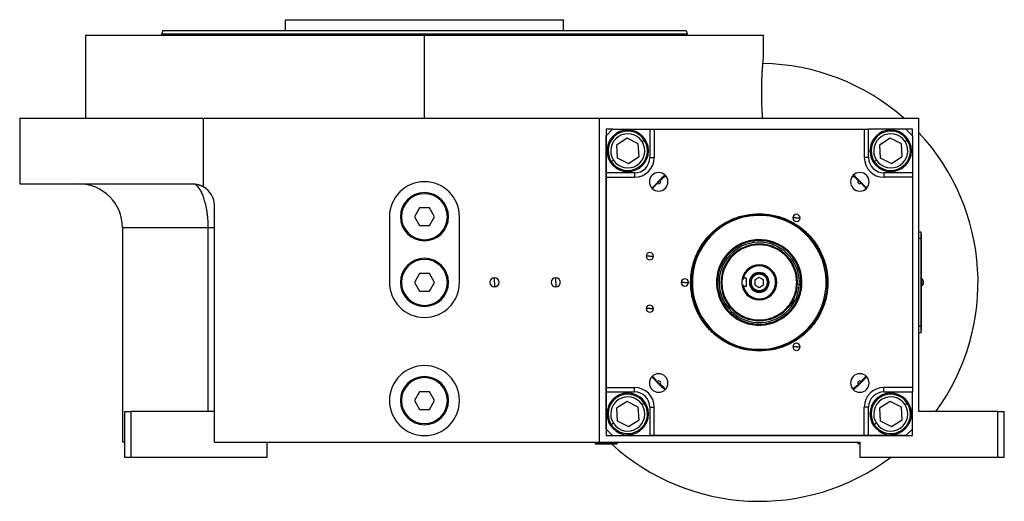
# Model space of a CAD drawing. Units: millimetres. Extents: x 480 to 4001, y 525 to 2625.
# Drawn here: x 480 to 930, y 1619 to 1839 of the extents above; entities that cross this region are included whole.
import ezdxf

# ---------------------------------------------------------------- set-up
doc = ezdxf.new("R2010")
doc.units = ezdxf.units.MM

msp = doc.modelspace()

# ---------------------------------------------------------------- linework, layer by layer
at = {"color": 7, "linetype": 'Continuous', "lineweight": 25}
for p, q in [((601.79, 1834), (601.79, 1839)), ((601.79, 1839), (728.79, 1839)), ((728.79, 1834), (728.79, 1839)), ((510.29, 1832), (510.29, 1794)), ((510.29, 1832), (665.29, 1832)), ((545.69, 1834), (545.29, 1832.5)), ((545.29, 1832), (545.29, 1832.5)), ((665.29, 1794), (665.29, 1832)), ((665.29, 1832), (820.29, 1832)), ((784.89, 1834), (785.29, 1832.5)), ((785.29, 1832), (785.29, 1832.5)), ((820.29, 1822.5), (820.29, 1832)), ((480.29, 1794), (480.29, 1764)), ((480.29, 1794), (564.29, 1794)), ((564.29, 1762.66), (564.29, 1794)), ((564.29, 1794), (745.29, 1794)), ((745.29, 1646), (745.29, 1794)), ((745.29, 1794), (891.29, 1794)), ((891.29, 1660), (891.29, 1794)), ((751.29, 1789), (748.29, 1789)), ((748.29, 1789), (748.29, 1649)), ((751.29, 1789), (748.29, 1786)), ((751.29, 1789), (768.29, 1789)), ((768.29, 1789), (768.29, 1776)), ((768.29, 1789), (770.29, 1789)), ((770.29, 1789), (770.29, 1776)), ((770.29, 1789), (866.29, 1789)), ((866.29, 1789), (866.29, 1776)), ((866.29, 1789), (868.29, 1789)), ((868.29, 1776), (868.29, 1789)), ((885.29, 1789), (868.29, 1789)), ((888.29, 1789), (885.29, 1789)), ((888.29, 1786), (885.29, 1789)), ((888.29, 1786.01), (888.29, 1789)), ((748.29, 1769), (748.29, 1786)), ((757.87, 1784.87), (753.03, 1781.71)), ((763.02, 1782.26), (757.87, 1784.87)), ((763.34, 1776.5), (763.02, 1782.26)), ((764.72, 1783.37), (765.72, 1784.03)), ((878.08, 1784.87), (873.24, 1781.71)), ((883.23, 1782.26), (878.08, 1784.87)), ((883.54, 1776.5), (883.23, 1782.26)), ((884.92, 1783.37), (885.93, 1784.03)), ((888.29, 1786), (888.29, 1769)), ((753.03, 1781.71), (753.35, 1775.95)), ((873.24, 1781.71), (873.56, 1775.95)), ((751.66, 1774.84), (750.65, 1774.18)), ((753.35, 1775.95), (758.5, 1773.34)), ((758.5, 1773.34), (763.34, 1776.5)), ((768.29, 1776), (770.29, 1776)), ((868.29, 1776), (866.29, 1776)), ((871.86, 1774.84), (870.86, 1774.18)), ((873.56, 1775.95), (878.71, 1773.34)), ((878.71, 1773.34), (883.54, 1776.5)), ((761.29, 1769), (748.29, 1769)), ((748.29, 1767), (748.29, 1769)), ((761.29, 1769), (761.29, 1767)), ((875.29, 1769), (875.29, 1767)), ((888.29, 1769), (875.29, 1769)), ((888.29, 1769), (888.29, 1767)), ((480.29, 1764), (559.29, 1764)), ((748.29, 1671), (748.29, 1767)), ((748.29, 1767), (761.29, 1767)), ((769.42, 1761.86), (771.68, 1764.31)), ((772.98, 1765.61), (775.43, 1767.87)), ((861.15, 1767.87), (863.6, 1765.61)), ((864.9, 1764.31), (867.16, 1761.86)), ((888.29, 1767), (875.29, 1767)), ((888.29, 1767), (888.29, 1671)), ((569.29, 1646), (569.29, 1754)), ((662.98, 1753), (660.67, 1749)), ((667.6, 1753), (662.98, 1753)), ((669.91, 1749), (667.6, 1753)), ((649.29, 1749), (649.29, 1719)), ((654.29, 1749), (654.79, 1749)), ((660.67, 1749), (662.98, 1745)), ((667.6, 1745), (669.91, 1749)), ((676.29, 1749), (675.79, 1749)), ((681.29, 1719), (681.29, 1749)), ((818.29, 1750.37), (818.29, 1750)), ((835.29, 1748.45), (833.64, 1748.45)), ((835.29, 1748.45), (836.94, 1748.45)), ((527.29, 1744), (527.29, 1646)), ((566.45, 1660), (566.45, 1744)), ((662.98, 1745), (667.6, 1745)), ((892.24, 1742), (891.29, 1742)), ((892.24, 1739), (892.24, 1742)), ((892.24, 1739), (891.29, 1739)), ((892.29, 1741), (892.24, 1741)), ((892.24, 1739), (892.24, 1699)), ((892.29, 1739), (892.24, 1739)), ((892.29, 1741), (892.29, 1739)), ((892.29, 1699), (892.29, 1739)), ((768.29, 1731), (766.64, 1731)), ((768.29, 1731), (769.94, 1731)), ((818.29, 1726.5), (818.29, 1727)), ((654.29, 1719), (654.79, 1719)), ((662.98, 1723), (660.67, 1719)), ((660.67, 1719), (662.98, 1715)), ((667.6, 1723), (662.98, 1723)), ((669.91, 1719), (667.6, 1723)), ((667.6, 1715), (669.91, 1719)), ((676.29, 1719), (675.79, 1719)), ((697.29, 1719), (697.29, 1721.1)), ((697.29, 1719), (697.29, 1716.9)), ((725.29, 1719), (725.29, 1721.1)), ((725.29, 1719), (725.29, 1716.9)), ((784.29, 1719), (782.64, 1719)), ((784.29, 1719), (785.94, 1719)), ((787.75, 1720.88), (787.35, 1720.91)), ((798.79, 1720.2), (799.24, 1720.17)), ((799.24, 1720.17), (799.98, 1720.13)), ((801.15, 1719), (800.79, 1719)), ((812.29, 1720.94), (811.04, 1720.94)), ((812.29, 1720.94), (812.29, 1717.07)), ((818.29, 1721.31), (816.29, 1720.16)), ((816.29, 1720.16), (816.29, 1717.85)), ((818.29, 1722.75), (818.29, 1723.25)), ((820.29, 1720.16), (818.29, 1721.31)), ((820.29, 1717.85), (820.29, 1720.16)), ((835.42, 1719), (835.79, 1719)), ((892.51, 1720.6), (892.29, 1720.6)), ((892.29, 1719.05), (892.51, 1719.05)), ((892.51, 1719.05), (892.51, 1720.6)), ((892.51, 1719.05), (892.51, 1717.4)), ((662.98, 1715), (667.6, 1715)), ((812.29, 1717.07), (811.04, 1717.07)), ((816.29, 1717.85), (818.29, 1716.69)), ((818.29, 1716.69), (820.29, 1717.85)), ((818.29, 1715.25), (818.29, 1714.75)), ((837.34, 1717.83), (836.59, 1717.88)), ((837.79, 1717.8), (837.34, 1717.83)), ((848.83, 1717.12), (849.23, 1717.1)), ((892.29, 1717.4), (892.51, 1717.4)), ((768.29, 1707), (766.64, 1707)), ((768.29, 1707), (769.94, 1707)), ((892.24, 1699), (891.29, 1699)), ((892.24, 1696), (892.24, 1699)), ((892.29, 1699), (892.24, 1699)), ((892.29, 1697), (892.24, 1697)), ((892.29, 1699), (892.29, 1697)), ((892.24, 1696), (891.29, 1696)), ((818.29, 1687.64), (818.29, 1688)), ((835.29, 1689.56), (833.64, 1689.56)), ((835.29, 1689.56), (836.94, 1689.56)), ((771.68, 1673.7), (769.42, 1676.14)), ((867.16, 1676.14), (864.9, 1673.7)), ((748.29, 1671), (761.29, 1671)), ((748.29, 1669), (748.29, 1671)), ((761.29, 1669), (761.29, 1671)), ((775.43, 1670.14), (772.98, 1672.39)), ((863.6, 1672.39), (861.15, 1670.14)), ((888.29, 1671), (875.29, 1671)), ((875.29, 1669), (875.29, 1671)), ((888.29, 1671), (888.29, 1669)), ((654.29, 1665), (654.79, 1665)), ((662.98, 1669), (660.67, 1665)), ((660.67, 1665), (662.98, 1661)), ((667.6, 1669), (662.98, 1669)), ((669.91, 1665), (667.6, 1669)), ((667.6, 1661), (669.91, 1665)), ((676.29, 1665), (675.79, 1665)), ((748.29, 1669), (761.29, 1669)), ((748.29, 1652), (748.29, 1669)), ((875.29, 1669), (888.29, 1669)), ((888.29, 1652), (888.29, 1669)), ((662.98, 1661), (667.6, 1661)), ((757.87, 1664.66), (753.03, 1661.51)), ((753.03, 1661.51), (753.35, 1655.74)), ((763.02, 1662.06), (757.87, 1664.66)), ((763.34, 1656.29), (763.02, 1662.06)), ((764.72, 1663.16), (765.72, 1663.82)), ((768.29, 1662), (770.29, 1662)), ((768.29, 1662), (768.29, 1649)), ((770.29, 1649), (770.29, 1662)), ((866.29, 1649), (866.29, 1662)), ((868.29, 1662), (866.29, 1662)), ((868.29, 1649), (868.29, 1662)), ((878.08, 1664.66), (873.24, 1661.51)), ((873.24, 1661.51), (873.56, 1655.74)), ((883.23, 1662.06), (878.08, 1664.66)), ((883.54, 1656.29), (883.23, 1662.06)), ((884.92, 1663.16), (885.93, 1663.82)), ((528.29, 1639), (528.29, 1660)), ((528.29, 1660), (531.29, 1660)), ((531.29, 1639), (531.29, 1660)), ((569.29, 1660), (531.29, 1660)), ((758.5, 1653.13), (763.34, 1656.29)), ((878.71, 1653.13), (883.54, 1656.29)), ((927.29, 1660), (891.29, 1660)), ((927.29, 1639), (927.29, 1660)), ((927.29, 1660), (930.29, 1660)), ((930.29, 1639), (930.29, 1660)), ((748.29, 1652), (751.29, 1649)), ((751.66, 1654.63), (750.65, 1653.98)), ((753.35, 1655.74), (758.5, 1653.13)), ((871.86, 1654.63), (870.86, 1653.98)), ((873.56, 1655.74), (878.71, 1653.13)), ((885.29, 1649), (888.29, 1652)), ((888.29, 1649), (888.29, 1652)), ((748.29, 1649), (888.29, 1649)), ((751.29, 1649), (768.29, 1649)), ((770.29, 1649), (768.29, 1649)), ((866.29, 1649), (770.29, 1649)), ((868.29, 1649), (866.29, 1649)), ((885.29, 1649), (868.29, 1649)), ((528.29, 1646), (527.29, 1646)), ((569.29, 1646), (745.29, 1646)), ((593.29, 1646), (593.29, 1639)), ((743.79, 1646), (743.29, 1645.5)), ((743.29, 1645.5), (743.29, 1645.2)), ((743.32, 1645.5), (743.29, 1645.5)), ((743.32, 1645.2), (743.29, 1645.2)), ((743.32, 1645.5), (753.29, 1645.5)), ((743.32, 1645.5), (743.32, 1645.2)), ((743.32, 1645.2), (753.29, 1645.2)), ((745.29, 1646), (864.29, 1646)), ((753.29, 1645.5), (752.79, 1646)), ((753.29, 1645.2), (753.29, 1645.5)), ((863.79, 1646), (863.29, 1645.5)), ((863.29, 1645.5), (863.29, 1645.2)), ((864.29, 1645.5), (863.29, 1645.5)), ((864.29, 1645.2), (863.29, 1645.2)), ((864.29, 1646), (864.29, 1639)), ((531.29, 1639), (528.29, 1639)), ((593.29, 1639), (531.29, 1639)), ((927.29, 1639), (864.29, 1639)), ((930.29, 1639), (927.29, 1639))]:
    msp.add_line(p, q, dxfattribs=at)
at = {"color": 8, "linetype": 'Continuous', "lineweight": 25}
for p, q in [((566.45, 1744), (527.29, 1744)), ((743.82, 1646), (743.32, 1645.5))]:
    msp.add_line(p, q, dxfattribs=at)
at = {"color": 7, "linetype": 'Continuous', "lineweight": 25}
for centre, radius, start, end in [((818.29, 1719), 100, 48.5904, 89.0453), ((758.19, 1779.11), 9.5, 0, 180), ((758.19, 1779.11), 9, 33.1576, 213.1576), ((758.19, 1779.11), 7.8, 33.1576, 213.1576), ((878.39, 1779.11), 9.5, 90, 270), ((878.39, 1779.11), 9, 33.1576, 213.1576), ((878.39, 1779.11), 7.8, 33.1576, 213.1576), ((878.39, 1779.11), 9.5, 270, 90), ((818.29, 1719), 100, 323.843, 43.1136), ((758.19, 1779.11), 9, 213.1576, 33.1576), ((758.19, 1779.11), 7.8, 213.1576, 33.1576), ((878.39, 1779.11), 9, 213.1576, 33.1576), ((878.39, 1779.11), 7.8, 213.1576, 33.1576), ((758.19, 1779.11), 9.5, 180, 0), ((761.29, 1776), 9, 270, 0), ((875.29, 1776), 9, 180, 270), ((772.33, 1764.96), 4.25, 0, 180), ((864.25, 1764.96), 4.25, 0, 180), ((507.29, 1744), 20, 0, 90), ((665.29, 1749), 16, 0, 180), ((772.33, 1764.96), 4.25, 180, 0), ((818.29, 1719), 65.25, 131.2617, 138.7282), ((772.33, 1764.96), 0.921, 225.4058, 44.5943), ((864.25, 1764.96), 4.25, 180, 0), ((818.29, 1719), 65.25, 41.2666, 48.7334), ((864.25, 1764.96), 0.921, 135.4058, 314.5943), ((559.29, 1754), 10, 0, 59.9672), ((665.29, 1749), 11, 0, 180), ((665.29, 1749), 10.5, 0, 180), ((665.29, 1749), 11, 180, 0), ((665.29, 1749), 10.5, 180, 0), ((818.29, 1719), 30.6, 356.4795, 176.4795), ((835.29, 1748.45), 1.65, 0, 180), ((835.29, 1748.45), 1.65, 180, 0), ((818.29, 1719), 19.54, 356.4795, 176.4795), ((818.29, 1719), 19.08, 356.4795, 176.4795), ((818.29, 1719), 18.34, 356.4795, 176.4795), ((768.29, 1731), 1.65, 0, 180), ((665.29, 1719), 11, 0, 180), ((665.29, 1719), 10.5, 0, 180), ((768.29, 1731), 1.65, 180, 0), ((818.29, 1719), 8, 90, 180), ((818.29, 1719), 7.5, 90, 165.0368), ((818.29, 1719), 7.5, 194.9632, 90), ((818.29, 1719), 4.5, 0, 180), ((818.29, 1719), 8, 270, 90), ((665.29, 1719), 16, 180, 0), ((665.29, 1719), 11, 180, 0), ((665.29, 1719), 10.5, 180, 0), ((697.29, 1719), 2.1, 90, 270), ((697.29, 1719), 2.1, 270, 90), ((725.29, 1719), 2.1, 90, 270), ((725.29, 1719), 2.1, 270, 90), ((784.29, 1719), 1.65, 0, 180), ((784.29, 1719), 1.65, 180, 0), ((818.29, 1719), 30.6, 176.4795, 356.4795), ((818.29, 1719), 19.54, 176.4795, 356.4795), ((818.29, 1719), 19.08, 176.4795, 356.4795), ((818.29, 1719), 18.34, 176.4795, 356.4795), ((818.29, 1719), 8, 180, 270), ((818.29, 1719), 4.5, 180, 0), ((891.49, 1719), 1.9, 0, 57.3631), ((892.66, 1713.43), 5.62, 82.54, 91.4853), ((891.49, 1719), 1.9, 302.6369, 0), ((768.29, 1707), 1.65, 0, 180), ((768.29, 1707), 1.65, 180, 0), ((835.29, 1689.56), 1.65, 0, 180), ((835.29, 1689.56), 1.65, 180, 0), ((665.29, 1665), 16, 90, 270), ((665.29, 1665), 16, 270, 90), ((665.29, 1665), 11, 0, 180), ((665.29, 1665), 10.5, 0, 180), ((772.33, 1673.04), 4.25, 0, 180), ((818.29, 1719), 65.25, 221.2669, 228.7331), ((864.25, 1673.04), 4.25, 0, 180), ((818.29, 1719), 65.25, 311.2718, 318.7383), ((761.29, 1662), 9, 0, 90), ((772.33, 1673.04), 4.25, 180, 0), ((772.33, 1673.04), 0.921, 315.4058, 134.5943), ((864.25, 1673.04), 4.25, 180, 0), ((864.25, 1673.04), 0.921, 45.4058, 224.5943), ((875.29, 1662), 9, 90, 180), ((665.29, 1665), 11, 180, 0), ((665.29, 1665), 10.5, 180, 0), ((758.19, 1658.9), 9.5, 90, 270), ((758.19, 1658.9), 9, 33.1576, 213.1576), ((758.19, 1658.9), 7.8, 33.1576, 213.1576), ((758.19, 1658.9), 9.5, 270, 90), ((878.39, 1658.9), 9.5, 0, 180), ((878.39, 1658.9), 9, 33.1576, 213.1576), ((878.39, 1658.9), 7.8, 33.1576, 213.1576), ((758.19, 1658.9), 9, 213.1576, 33.1576), ((758.19, 1658.9), 7.8, 213.1576, 33.1576), ((878.39, 1658.9), 9, 213.1576, 33.1576), ((878.39, 1658.9), 7.8, 213.1576, 33.1576), ((878.39, 1658.9), 9.5, 180, 0), ((818.29, 1719), 100, 227.5613, 306.8699)]:
    msp.add_arc(centre, radius, start, end, dxfattribs=at)
for centre, major_axis, start_param, end_param in [((761.29, 1776), (4.97, -4.93), 5.4935, 7.06423), ((875.29, 1776), (4.93, 4.97), 2.351907, 3.922637), ((761.29, 1662), (4.93, 4.97), 5.4935, 7.06423), ((875.29, 1662), (4.97, -4.93), 2.351907, 3.922637)]:
    msp.add_ellipse(centre, major_axis=major_axis, ratio=0.999953, start_param=start_param, end_param=end_param, dxfattribs=at)
for points in [[(545.29, 1832.5), (545.4, 1832.5), (545.62, 1832.5), (547.42, 1832.5), (550.27, 1832.5), (554.25, 1832.5), (559.29, 1832.5), (565.35, 1832.5), (572.38, 1832.5), (580.3, 1832.5), (589.04, 1832.5), (598.51, 1832.5), (608.63, 1832.5), (619.29, 1832.5), (630.4, 1832.5), (641.84, 1832.5), (653.51, 1832.5), (665.29, 1832.5), (677.07, 1832.5), (688.74, 1832.5), (700.18, 1832.5), (711.29, 1832.5), (721.95, 1832.5), (732.06, 1832.5), (741.54, 1832.5), (750.28, 1832.5), (758.2, 1832.5), (765.23, 1832.5), (771.29, 1832.5), (776.33, 1832.5), (780.31, 1832.5), (783.16, 1832.5), (784.96, 1832.5), (785.18, 1832.5), (785.29, 1832.5)], [(545.69, 1834), (545.8, 1834), (546.02, 1834), (547.81, 1834), (550.65, 1834), (554.62, 1834), (559.64, 1834), (565.69, 1834), (572.69, 1834), (580.58, 1834), (589.3, 1834), (598.74, 1834), (608.82, 1834), (619.45, 1834), (630.52, 1834), (641.92, 1834), (653.55, 1834), (665.29, 1834), (677.03, 1834), (688.66, 1834), (700.06, 1834), (711.13, 1834), (721.76, 1834), (731.84, 1834), (741.28, 1834), (749.99, 1834), (757.89, 1834), (764.89, 1834), (770.94, 1834), (775.96, 1834), (779.93, 1834), (782.76, 1834), (784.55, 1834), (784.78, 1834), (784.89, 1834)], [(818.29, 1687.64), (816.24, 1687.76), (812.13, 1687.99), (806.21, 1689.85), (800.75, 1692.75), (795.97, 1696.68), (792.04, 1701.47), (789.13, 1706.92), (787.33, 1712.84), (786.72, 1719), (787.33, 1725.16), (789.13, 1731.08), (792.04, 1736.54), (795.97, 1741.32), (800.75, 1745.25), (806.21, 1748.15), (812.13, 1750.02), (816.24, 1750.25), (818.29, 1750.37)], [(818.29, 1688), (816.26, 1688.12), (812.2, 1688.35), (806.35, 1690.19), (800.96, 1693.06), (796.23, 1696.94), (792.35, 1701.67), (789.46, 1707.06), (787.69, 1712.92), (787.09, 1719), (787.69, 1725.09), (789.46, 1730.94), (792.35, 1736.34), (796.23, 1741.06), (800.96, 1744.95), (806.35, 1747.81), (812.2, 1749.66), (816.26, 1749.89), (818.29, 1750)], [(818.29, 1750.37), (820.34, 1750.25), (824.45, 1750.02), (830.37, 1748.15), (835.83, 1745.25), (840.61, 1741.32), (844.54, 1736.54), (847.45, 1731.08), (849.25, 1725.16), (849.86, 1719), (849.25, 1712.84), (847.45, 1706.92), (844.54, 1701.47), (840.61, 1696.68), (835.83, 1692.75), (830.37, 1689.85), (824.45, 1687.99), (820.34, 1687.76), (818.29, 1687.64)], [(818.29, 1750), (820.32, 1749.89), (824.38, 1749.66), (830.23, 1747.81), (835.62, 1744.95), (840.35, 1741.06), (844.23, 1736.34), (847.11, 1730.94), (848.89, 1725.09), (849.49, 1719), (848.89, 1712.92), (847.11, 1707.06), (844.23, 1701.67), (840.35, 1696.94), (835.62, 1693.06), (830.23, 1690.19), (824.38, 1688.35), (820.32, 1688.12), (818.29, 1688)], [(835.79, 1719), (835.72, 1720.15), (835.59, 1722.44), (834.55, 1725.74), (832.94, 1728.79), (830.74, 1731.46), (828.07, 1733.65), (825.03, 1735.27), (821.73, 1736.28), (818.29, 1736.61), (814.85, 1736.28), (811.55, 1735.27), (808.5, 1733.65), (805.84, 1731.46), (803.64, 1728.79), (802.03, 1725.74), (800.99, 1722.44), (800.86, 1720.15), (800.79, 1719)], [(835.42, 1719), (835.36, 1720.12), (835.23, 1722.37), (834.21, 1725.6), (832.63, 1728.58), (830.48, 1731.2), (827.87, 1733.34), (824.89, 1734.94), (821.65, 1735.92), (818.29, 1736.25), (814.92, 1735.92), (811.69, 1734.94), (808.71, 1733.34), (806.1, 1731.2), (803.95, 1728.58), (802.36, 1725.6), (801.35, 1722.37), (801.22, 1720.12), (801.15, 1719)], [(800.79, 1719), (800.86, 1717.86), (800.99, 1715.57), (802.03, 1712.26), (803.64, 1709.22), (805.84, 1706.55), (808.5, 1704.36), (811.55, 1702.73), (814.85, 1701.73), (818.29, 1701.39), (821.73, 1701.73), (825.03, 1702.73), (828.07, 1704.36), (830.74, 1706.55), (832.94, 1709.22), (834.55, 1712.26), (835.59, 1715.57), (835.72, 1717.86), (835.79, 1719)], [(801.15, 1719), (801.22, 1717.88), (801.35, 1715.64), (802.36, 1712.4), (803.95, 1709.42), (806.1, 1706.81), (808.71, 1704.66), (811.69, 1703.07), (814.92, 1702.09), (818.29, 1701.76), (821.65, 1702.09), (824.89, 1703.07), (827.87, 1704.66), (830.48, 1706.81), (832.63, 1709.42), (834.21, 1712.4), (835.23, 1715.64), (835.36, 1717.88), (835.42, 1719)], [(818.29, 1723.25), (817.73, 1723.19), (816.62, 1723.06), (815.21, 1722.08), (814.26, 1720.67), (813.93, 1719), (814.26, 1717.33), (815.21, 1715.93), (816.62, 1714.94), (817.73, 1714.82), (818.29, 1714.75)], [(818.29, 1722.75), (817.8, 1722.7), (816.82, 1722.58), (815.57, 1721.72), (814.73, 1720.48), (814.44, 1719), (814.73, 1717.53), (815.57, 1716.29), (816.82, 1715.42), (817.8, 1715.31), (818.29, 1715.25)], [(818.29, 1714.75), (818.85, 1714.82), (819.96, 1714.94), (821.37, 1715.93), (822.32, 1717.33), (822.65, 1719), (822.32, 1720.67), (821.37, 1722.08), (819.96, 1723.06), (818.85, 1723.19), (818.29, 1723.25)], [(818.29, 1715.25), (818.78, 1715.31), (819.76, 1715.42), (821.01, 1716.29), (821.84, 1717.53), (822.14, 1719), (821.84, 1720.48), (821.01, 1721.72), (819.76, 1722.58), (818.78, 1722.7), (818.29, 1722.75)]]:
    msp.add_open_spline(points, degree=3, dxfattribs=at)
for points, knots in [([(819.88, 1794), (819.83, 1794.59), (819.74, 1795.77), (819.62, 1797.84), (819.52, 1800.07), (819.44, 1802.43), (819.41, 1804.87), (819.41, 1807.33), (819.45, 1809.76), (819.52, 1812.11), (819.63, 1814.33), (819.75, 1816.37), (819.89, 1818.18), (820.02, 1819.71), (820.13, 1820.94), (820.22, 1821.83), (820.28, 1822.4), (820.29, 1822.47), (820.29, 1822.5)], [0, 0, 0, 0, 0.062696, 0.125318, 0.187864, 0.250301, 0.312655, 0.37498, 0.43734, 0.499785, 0.562339, 0.624982, 0.687673, 0.750345, 0.812944, 0.875439, 0.937836, 1, 1, 1, 1]), ([(559.29, 1764), (559.4, 1764), (559.61, 1764), (559.94, 1763.99), (560.26, 1763.96), (560.58, 1763.93), (560.9, 1763.88), (561.21, 1763.82), (561.53, 1763.76), (561.84, 1763.68), (562.15, 1763.59), (562.46, 1763.49), (562.77, 1763.38), (563.08, 1763.26), (563.39, 1763.12), (563.69, 1762.98), (563.99, 1762.83), (564.19, 1762.72), (564.29, 1762.66)], [0, 0, 0, 0, 0.063368, 0.12639, 0.189113, 0.251587, 0.31386, 0.375983, 0.438005, 0.499978, 0.561952, 0.623976, 0.686102, 0.748381, 0.81086, 0.873591, 0.936622, 1, 1, 1, 1]), ([(769.57, 1761.82), (770.46, 1762.9), (772.23, 1765.06), (774.39, 1766.84), (775.47, 1767.72)], [0, 0, 0, 0, 0.5, 1, 1, 1, 1]), ([(861.1, 1767.72), (862.19, 1766.84), (864.35, 1765.06), (866.12, 1762.9), (867.01, 1761.82)], [0, 0, 0, 0, 0.5, 1, 1, 1, 1]), ([(569.29, 1744), (569.29, 1744), (569.28, 1744), (569.1, 1744), (569.09, 1744)], [0, 0, 0, 0, 0.982821, 1, 1, 1, 1]), ([(811.04, 1720.94), (810.84, 1720.66), (810.54, 1720.24), (810.32, 1719.55), (810.3, 1719.18), (810.29, 1719)], [0, 0, 0, 0, 0.501648, 0.752955, 1, 1, 1, 1]), ([(810.29, 1719), (810.3, 1718.83), (810.32, 1718.49), (810.52, 1717.79), (810.83, 1717.36), (811.04, 1717.07)], [0, 0, 0, 0, 0.230248, 0.469537, 1, 1, 1, 1]), ([(775.47, 1670.28), (774.39, 1671.17), (772.23, 1672.94), (770.46, 1675.11), (769.57, 1676.19)], [0, 0, 0, 0, 0.5, 1, 1, 1, 1]), ([(867.01, 1676.19), (866.12, 1675.11), (864.35, 1672.94), (862.19, 1671.17), (861.1, 1670.28)], [0, 0, 0, 0, 0.5, 1, 1, 1, 1])]:
    msp.add_open_spline(points, degree=3, knots=knots, dxfattribs=at)
at = {"color": 8, "linetype": 'Continuous', "lineweight": 25}
for points, knots in [([(566.45, 1744), (566.42, 1745.36), (566.38, 1747.42), (566.11, 1750.06), (565.75, 1752.56), (565.31, 1754.69), (564.83, 1756.44), (564.49, 1757.49), (564.14, 1758.47), (563.76, 1759.4), (563.35, 1760.28), (562.89, 1761.13), (562.37, 1761.92), (561.83, 1762.61), (561.22, 1763.2), (560.79, 1763.56), (560.55, 1763.65), (560.54, 1763.66)], [0, 0, 0, 0, 0.140558, 0.212221, 0.284944, 0.420805, 0.469039, 0.518765, 0.570014, 0.61864, 0.67145, 0.728477, 0.789756, 0.855323, 0.916537, 0.997629, 1, 1, 1, 1]), ([(569.09, 1744), (568.94, 1744), (568.62, 1744), (567.72, 1744), (566.87, 1744), (566.45, 1744)], [0, 0, 0, 0, 0.329426, 0.664713, 1, 1, 1, 1])]:
    msp.add_open_spline(points, degree=3, knots=knots, dxfattribs=at)

doc.saveas('drawing.dxf')
